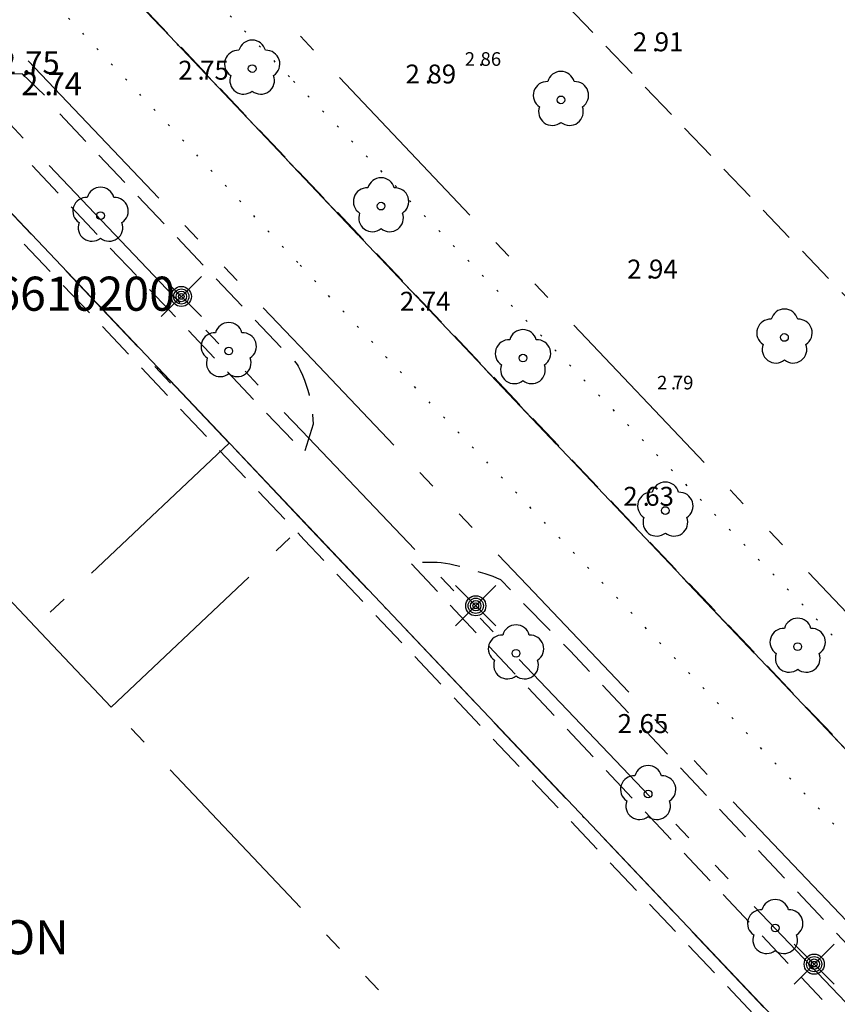
# Model space of a CAD drawing. Units: metres. Extents: x 153657 to 155702, y 6609158 to 6611106.
# Drawn here: x 154108 to 154151, y 6610163 to 6610215 of the extents above; entities that cross this region are included whole.
import ezdxf
from ezdxf.enums import TextEntityAlignment as Align

# ---------------------------------------------------------------- set-up
doc = ezdxf.new("R2010")
doc.units = ezdxf.units.M
for name, pattern in [('L10-2-1-2-1-2', [18, 10, -2, 1, -2, 1, -2]), ('L2-1', [3, 2, -1]), ('L6-1-6-1-1-1', [15.1, 5.5, -1.5, 5.5, -1.3, 0, -1.3]), ('P0-10', [1, 0, -1])]:
    doc.linetypes.add(name, pattern=pattern)
for name, color, linetype in [('BELYSNING-INM-0.05', 4, 'Continuous'), ('HÖJD-NATIONELLA', 4, 'Continuous'), ('KANT-ASFALTKANT-INM-0.05', 4, 'L2-1'), ('KANT-KANTSTEN-INM-0.05', 4, 'L2-1'), ('KANTLINJE-ASFALTKANT-INM-0.05_A', 4, 'L2-1'), ('MARK-LÖVTRÄD-INM-0.05', 4, 'Continuous'), ('PUNKTHOJD', 4, 'Continuous'), ('PUNKTHOJD-MARK-INM-7 juni 2016_0.05_A', 4, 'Continuous'), ('RAMTEXT', 4, 'Continuous'), ('RATTIGHET YTA', 4, 'P0-10')]:
    doc.layers.add(name, color=color, linetype=linetype)
for name, color, linetype, lineweight in [('EGENSKAPSGRANS', 4, 'L10-2-1-2-1-2', 25), ('FASTIGHETSGRANS-KVARTERSGR', 4, 'Continuous', 25), ('PLANGRANSER', 4, 'L6-1-6-1-1-1', 25), ('TRAKTNAMN_TEXT', 4, 'Continuous', 25)]:
    doc.layers.add(name, color=color, linetype=linetype, lineweight=lineweight)
doc.layers.get('0').off()
doc.styles.add('ARIAL', font='arial.ttf')
doc.styles.add('ISON', font='isocp2.shx')

# ---------------------------------------------------------------- blocks, each defined once
blk = doc.blocks.new('H1000')
blk.add_text('.', height=1).set_placement((0, 0))
at = {"style": 'ISON'}
blk.add_attdef('0', text='', height=1, dxfattribs=at).set_placement((-0.26, 0), align=Align.RIGHT)
blk.add_attdef('0', (0.139, 0), '', height=1, dxfattribs=at)
blk = doc.blocks.new('PS192')
blk.add_lwpolyline([(0, -0.396, 0.770469), (0.377, -0.122, 0.770469), (0.233, 0.321, 0.770469), (-0.233, 0.321, 0.770469), (-0.377, -0.122, 0.770469)], format="xyb", close=True)
blk.add_circle((0, 0), 0.0677)
blk = doc.blocks.new('PS928')
for p, q in [((0.354, -0.354), (-0.354, 0.354)), ((-0.354, -0.354), (0.354, 0.354))]:
    blk.add_line(p, q)
for radius in [0.177, 0.134, 0.0919, 0.0495]:
    blk.add_circle((0, 0), radius)

msp = doc.modelspace()

# ---------------------------------------------------------------- linework, layer by layer
at = {"layer": 'EGENSKAPSGRANS'}
for p, q in [((154025.958, 6610316.85), (154165.047, 6610170.036)), ((154025.958, 6610316.85), (154165.047, 6610170.036)), ((154116.073, 6610196.178), (154115.245, 6610197.049)), ((154116.073, 6610196.178), (154115.245, 6610197.049)), ((154119.171, 6610193.015), (154108.922, 6610183.312)), ((154119.171, 6610193.015), (154108.922, 6610183.312)), ((154112.94, 6610179.064), (154123.193, 6610188.77)), ((154112.94, 6610179.064), (154123.193, 6610188.77)), ((154112.94, 6610179.064), (154108.922, 6610183.312)), ((154112.94, 6610179.064), (154108.922, 6610183.312))]:
    msp.add_line(p, q, dxfattribs=at)
at = {"layer": 'EGENSKAPSGRANS', "flags": 128}
for points in [[(154178.994, 6610123.688), (154179.24, 6610124.194), (154179.468, 6610124.708), (154179.678, 6610125.23), (154179.869, 6610125.759), (154180.042, 6610126.295), (154180.196, 6610126.836), (154180.33, 6610127.382), (154180.446, 6610127.933), (154180.542, 6610128.487), (154180.618, 6610129.045), (154180.675, 6610129.604), (154180.712, 6610130.165), (154180.729, 6610130.728), (154180.727, 6610131.291), (154180.704, 6610131.853), (154180.662, 6610132.414), (154180.601, 6610132.973), (154180.519, 6610133.53), (154180.419, 6610134.083), (154180.298, 6610134.633), (154180.159, 6610135.178), (154180, 6610135.717), (154179.823, 6610136.251), (154179.627, 6610136.779), (154179.412, 6610137.299), (154179.179, 6610137.811), (154178.929, 6610138.314), (154178.661, 6610138.809), (154178.375, 6610139.294), (154178.073, 6610139.768), (154177.754, 6610140.232), (154177.42, 6610140.684), (154177.069, 6610141.124), (154176.323, 6610141.966), (154134.902, 6610185.504), (154122.896, 6610198.124), (154122.495, 6610198.545), (154064.253, 6610259.765), (154051.846, 6610272.806), (154034.764, 6610290.761), (154011.263, 6610315.463)], [(154178.994, 6610123.688), (154179.24, 6610124.194), (154179.468, 6610124.708), (154179.678, 6610125.23), (154179.869, 6610125.759), (154180.042, 6610126.295), (154180.196, 6610126.836), (154180.33, 6610127.382), (154180.446, 6610127.933), (154180.542, 6610128.487), (154180.618, 6610129.045), (154180.675, 6610129.604), (154180.712, 6610130.165), (154180.729, 6610130.728), (154180.727, 6610131.291), (154180.704, 6610131.853), (154180.662, 6610132.414), (154180.601, 6610132.973), (154180.519, 6610133.53), (154180.419, 6610134.083), (154180.298, 6610134.633), (154180.159, 6610135.178), (154180, 6610135.717), (154179.823, 6610136.251), (154179.627, 6610136.779), (154179.412, 6610137.299), (154179.179, 6610137.811), (154178.929, 6610138.314), (154178.661, 6610138.809), (154178.375, 6610139.294), (154178.073, 6610139.768), (154177.754, 6610140.232), (154177.42, 6610140.684), (154177.069, 6610141.124), (154176.323, 6610141.966), (154134.902, 6610185.504), (154122.896, 6610198.124), (154122.495, 6610198.545), (154064.253, 6610259.765), (154051.846, 6610272.806), (154034.764, 6610290.761), (154011.263, 6610315.463)], [(154090.926, 6609957.046), (154126.883, 6610027.786), (154160.359, 6610093.647), (154176.32, 6610125.048), (154176.519, 6610125.458), (154176.705, 6610125.876), (154176.875, 6610126.301), (154177.031, 6610126.73), (154177.171, 6610127.165), (154177.296, 6610127.605), (154177.406, 6610128.049), (154177.499, 6610128.496), (154177.577, 6610128.947), (154177.639, 6610129.4), (154177.685, 6610129.854), (154177.716, 6610130.31), (154177.73, 6610130.767), (154177.728, 6610131.224), (154177.709, 6610131.681), (154177.675, 6610132.137), (154177.625, 6610132.591), (154177.559, 6610133.044), (154177.477, 6610133.493), (154177.379, 6610133.94), (154177.266, 6610134.383), (154177.137, 6610134.821), (154176.993, 6610135.255), (154176.834, 6610135.683), (154176.659, 6610136.106), (154176.47, 6610136.522), (154176.267, 6610136.931), (154176.049, 6610137.333), (154175.817, 6610137.727), (154175.571, 6610138.113), (154175.312, 6610138.489), (154175.04, 6610138.857), (154174.756, 6610139.214), (154174.149, 6610139.898), (154123, 6610193.662), (154030.713, 6610290.666), (154008.914, 6610313.58)], [(154090.926, 6609957.046), (154126.883, 6610027.786), (154160.359, 6610093.647), (154176.32, 6610125.048), (154176.519, 6610125.458), (154176.705, 6610125.876), (154176.875, 6610126.301), (154177.031, 6610126.73), (154177.171, 6610127.165), (154177.296, 6610127.605), (154177.406, 6610128.049), (154177.499, 6610128.496), (154177.577, 6610128.947), (154177.639, 6610129.4), (154177.685, 6610129.854), (154177.716, 6610130.31), (154177.73, 6610130.767), (154177.728, 6610131.224), (154177.709, 6610131.681), (154177.675, 6610132.137), (154177.625, 6610132.591), (154177.559, 6610133.044), (154177.477, 6610133.493), (154177.379, 6610133.94), (154177.266, 6610134.383), (154177.137, 6610134.821), (154176.993, 6610135.255), (154176.834, 6610135.683), (154176.659, 6610136.106), (154176.47, 6610136.522), (154176.267, 6610136.931), (154176.049, 6610137.333), (154175.817, 6610137.727), (154175.571, 6610138.113), (154175.312, 6610138.489), (154175.04, 6610138.857), (154174.756, 6610139.214), (154174.149, 6610139.898), (154123, 6610193.662), (154030.713, 6610290.666), (154008.914, 6610313.58)], [(154108.922, 6610183.312), (154106.291, 6610186.094), (154095.158, 6610175.563), (154085.819, 6610185.406)], [(154108.922, 6610183.312), (154106.291, 6610186.094), (154095.158, 6610175.563), (154085.819, 6610185.406)], [(154125.997, 6610142.945), (154116.679, 6610152.787), (154127.819, 6610163.333), (154112.94, 6610179.064)], [(154125.997, 6610142.945), (154116.679, 6610152.787), (154127.819, 6610163.333), (154112.94, 6610179.064)]]:
    msp.add_lwpolyline(points, dxfattribs=at)
at = {"layer": 'FASTIGHETSGRANS-KVARTERSGR', "flags": 128}
for points in [[(154016.447, 6610319.619), (154328.175, 6609990.577)], [(154016.447, 6610319.619), (154328.175, 6609990.577)], [(154105.848, 6610207.078), (154148.781, 6610161.761)], [(154105.848, 6610207.078), (154148.781, 6610161.761)]]:
    msp.add_lwpolyline(points, dxfattribs=at)
at = {"layer": 'KANT-ASFALTKANT-INM-0.05', "flags": 128}
for points in [[(154166.076, 6610172.813), (154165.677, 6610172.587), (154164.86, 6610172.171), (154164.279, 6610171.91), (154163.689, 6610171.672), (154163.09, 6610171.457), (154161.868, 6610171.099), (154161.635, 6610171.045), (154161.401, 6610171), (154161.165, 6610170.964), (154160.928, 6610170.936), (154160.69, 6610170.917), (154160.451, 6610170.907), (154160.212, 6610170.906), (154159.974, 6610170.914), (154159.736, 6610170.931), (154159.498, 6610170.956), (154159.262, 6610170.99), (154159.027, 6610171.033), (154158.794, 6610171.085), (154158.334, 6610171.213), (154157.882, 6610171.369), (154157.437, 6610171.543), (154156.57, 6610171.947), (154156.492, 6610171.989), (154156.417, 6610172.034), (154156.343, 6610172.081), (154156.271, 6610172.132), (154156.2, 6610172.184), (154156.132, 6610172.24), (154156.066, 6610172.298), (154155.94, 6610172.421), (154122.676, 6610207.53), (154043.622, 6610290.968), (154031.897, 6610303.343), (154023.323, 6610312.412), (154016.501, 6610319.663)], [(154166.076, 6610172.813), (154165.677, 6610172.587), (154164.86, 6610172.171), (154164.279, 6610171.91), (154163.689, 6610171.672), (154163.09, 6610171.457), (154161.868, 6610171.099), (154161.635, 6610171.045), (154161.401, 6610171), (154161.165, 6610170.964), (154160.928, 6610170.936), (154160.69, 6610170.917), (154160.451, 6610170.907), (154160.212, 6610170.906), (154159.974, 6610170.914), (154159.736, 6610170.931), (154159.498, 6610170.956), (154159.262, 6610170.99), (154159.027, 6610171.033), (154158.794, 6610171.085), (154158.334, 6610171.213), (154157.882, 6610171.369), (154157.437, 6610171.543), (154156.57, 6610171.947), (154156.492, 6610171.989), (154156.417, 6610172.034), (154156.343, 6610172.081), (154156.271, 6610172.132), (154156.2, 6610172.184), (154156.132, 6610172.24), (154156.066, 6610172.298), (154155.94, 6610172.421), (154122.676, 6610207.53), (154043.622, 6610290.968), (154031.897, 6610303.343), (154023.323, 6610312.412), (154016.501, 6610319.663)], [(154266.98, 6610044.835), (154219.478, 6610095.03), (154196.867, 6610118.924), (154195.53, 6610120.271), (154195.43, 6610120.384), (154195.325, 6610120.493), (154195.217, 6610120.598), (154195.104, 6610120.699), (154194.988, 6610120.795), (154194.869, 6610120.887), (154194.746, 6610120.975), (154194.62, 6610121.058), (154194.491, 6610121.137), (154194.359, 6610121.21), (154194.224, 6610121.279), (154193.948, 6610121.4), (154193.503, 6610121.567), (154193.051, 6610121.716), (154192.594, 6610121.847), (154192.132, 6610121.96), (154191.196, 6610122.131), (154190.931, 6610122.164), (154190.665, 6610122.187), (154190.398, 6610122.2), (154190.131, 6610122.203), (154189.865, 6610122.196), (154189.598, 6610122.18), (154189.332, 6610122.154), (154189.068, 6610122.118), (154188.543, 6610122.016), (154188.293, 6610121.953), (154188.045, 6610121.882), (154187.8, 6610121.801), (154187.558, 6610121.712), (154187.319, 6610121.614), (154187.084, 6610121.508), (154186.626, 6610121.271), (154180.284, 6610127.504), (154176.225, 6610131.846), (154123.135, 6610187.909), (154059.71, 6610254.885), (154055.368, 6610259.436)], [(154266.98, 6610044.835), (154219.478, 6610095.03), (154196.867, 6610118.924), (154195.53, 6610120.271), (154195.43, 6610120.384), (154195.325, 6610120.493), (154195.217, 6610120.598), (154195.104, 6610120.699), (154194.988, 6610120.795), (154194.869, 6610120.887), (154194.746, 6610120.975), (154194.62, 6610121.058), (154194.491, 6610121.137), (154194.359, 6610121.21), (154194.224, 6610121.279), (154193.948, 6610121.4), (154193.503, 6610121.567), (154193.051, 6610121.716), (154192.594, 6610121.847), (154192.132, 6610121.96), (154191.196, 6610122.131), (154190.931, 6610122.164), (154190.665, 6610122.187), (154190.398, 6610122.2), (154190.131, 6610122.203), (154189.865, 6610122.196), (154189.598, 6610122.18), (154189.332, 6610122.154), (154189.068, 6610122.118), (154188.543, 6610122.016), (154188.293, 6610121.953), (154188.045, 6610121.882), (154187.8, 6610121.801), (154187.558, 6610121.712), (154187.319, 6610121.614), (154187.084, 6610121.508), (154186.626, 6610121.271), (154180.284, 6610127.504), (154176.225, 6610131.846), (154123.135, 6610187.909), (154059.71, 6610254.885), (154055.368, 6610259.436)], [(154110.229, 6610210.396), (154122.77, 6610197.168), (154122.823, 6610197.067), (154122.925, 6610196.861), (154123.041, 6610196.604), (154123.147, 6610196.342), (154123.326, 6610195.807), (154123.394, 6610195.555), (154123.453, 6610195.3), (154123.502, 6610195.043), (154123.542, 6610194.785), (154123.573, 6610194.525), (154123.604, 6610194.003), (154123.138, 6610192.495), (154108.119, 6610208.353)], [(154110.229, 6610210.396), (154122.77, 6610197.168), (154122.823, 6610197.067), (154122.925, 6610196.861), (154123.041, 6610196.604), (154123.147, 6610196.342), (154123.326, 6610195.807), (154123.394, 6610195.555), (154123.453, 6610195.3), (154123.502, 6610195.043), (154123.542, 6610194.785), (154123.573, 6610194.525), (154123.604, 6610194.003), (154123.138, 6610192.495), (154108.119, 6610208.353)], [(154152.605, 6610165.676), (154137.178, 6610182.033), (154133.511, 6610185.782), (154133.31, 6610185.875), (154133.106, 6610185.96), (154132.689, 6610186.108), (154132.214, 6610186.252), (154131.256, 6610186.519), (154131.038, 6610186.572), (154130.817, 6610186.617), (154130.595, 6610186.653), (154130.372, 6610186.681), (154130.148, 6610186.7), (154129.924, 6610186.711), (154129.474, 6610186.707), (154129.246, 6610186.693), (154128.791, 6610186.637)], [(154152.605, 6610165.676), (154137.178, 6610182.033), (154133.511, 6610185.782), (154133.31, 6610185.875), (154133.106, 6610185.96), (154132.689, 6610186.108), (154132.214, 6610186.252), (154131.256, 6610186.519), (154131.038, 6610186.572), (154130.817, 6610186.617), (154130.595, 6610186.653), (154130.372, 6610186.681), (154130.148, 6610186.7), (154129.924, 6610186.711), (154129.474, 6610186.707), (154129.246, 6610186.693), (154128.791, 6610186.637)], [(154128.791, 6610186.637), (154150.472, 6610163.627)], [(154128.791, 6610186.637), (154150.472, 6610163.627)]]:
    msp.add_lwpolyline(points, dxfattribs=at)
at = {"layer": 'KANT-KANTSTEN-INM-0.05', "flags": 128}
msp.add_lwpolyline([(154166.219, 6610172.857), (154186.293, 6610192.274), (154186.329, 6610192.304), (154186.364, 6610192.335), (154186.398, 6610192.368), (154186.431, 6610192.402), (154186.462, 6610192.436), (154186.492, 6610192.472), (154186.521, 6610192.509), (154186.549, 6610192.547), (154186.575, 6610192.586), (154186.6, 6610192.626), (154186.623, 6610192.666), (154186.645, 6610192.708), (154186.666, 6610192.75), (154186.685, 6610192.793), (154186.702, 6610192.837), (154186.718, 6610192.881), (154186.732, 6610192.925), (154186.745, 6610192.971), (154186.756, 6610193.016), (154186.766, 6610193.062), (154186.773, 6610193.108), (154186.779, 6610193.155), (154186.784, 6610193.202), (154186.787, 6610193.249), (154186.788, 6610193.295), (154186.787, 6610193.342), (154186.785, 6610193.389), (154186.781, 6610193.436), (154186.776, 6610193.483), (154186.769, 6610193.529), (154186.76, 6610193.575), (154186.749, 6610193.621), (154186.738, 6610193.666), (154186.724, 6610193.711), (154186.709, 6610193.755), (154186.692, 6610193.799), (154186.673, 6610193.842), (154186.653, 6610193.885), (154186.632, 6610193.927), (154186.609, 6610193.968), (154186.585, 6610194.008), (154186.559, 6610194.047), (154186.532, 6610194.085), (154186.504, 6610194.123), (154186.443, 6610194.194), (154181.267, 6610199.631), (154181.226, 6610199.673), (154181.184, 6610199.713), (154181.14, 6610199.751), (154181.094, 6610199.788), (154181.048, 6610199.823), (154181, 6610199.856), (154180.951, 6610199.888), (154180.902, 6610199.918), (154180.85, 6610199.946), (154180.799, 6610199.973), (154180.746, 6610199.997), (154180.692, 6610200.02), (154180.638, 6610200.041), (154180.583, 6610200.06), (154180.527, 6610200.077), (154180.47, 6610200.092), (154180.413, 6610200.105), (154180.356, 6610200.116), (154180.299, 6610200.125), (154180.241, 6610200.132), (154180.183, 6610200.137), (154180.125, 6610200.139), (154180.066, 6610200.14), (154180.008, 6610200.139), (154179.95, 6610200.136), (154179.892, 6610200.13), (154179.834, 6610200.123), (154179.776, 6610200.113), (154179.719, 6610200.102), (154179.663, 6610200.089), (154179.606, 6610200.073), (154179.551, 6610200.056), (154179.496, 6610200.036), (154179.441, 6610200.015), (154179.388, 6610199.992), (154179.335, 6610199.967), (154179.284, 6610199.94), (154179.233, 6610199.911), (154179.183, 6610199.881), (154179.135, 6610199.849), (154179.087, 6610199.815), (154179.041, 6610199.779), (154178.996, 6610199.742), (154178.91, 6610199.663), (154177.923, 6610198.69), (154181.348, 6610195.06), (154168.752, 6610182.956), (154122.11, 6610231.689), (154110.009, 6610244.333), (154121.554, 6610255.44), (154122.611, 6610256.457), (154126.115, 6610252.864), (154127.082, 6610253.833), (154127.124, 6610253.871), (154127.164, 6610253.911), (154127.202, 6610253.951), (154127.24, 6610253.993), (154127.275, 6610254.037), (154127.31, 6610254.081), (154127.342, 6610254.127), (154127.373, 6610254.174), (154127.402, 6610254.222), (154127.43, 6610254.271), (154127.456, 6610254.321), (154127.48, 6610254.371), (154127.502, 6610254.423), (154127.522, 6610254.475), (154127.541, 6610254.528), (154127.557, 6610254.582), (154127.572, 6610254.636), (154127.585, 6610254.691), (154127.596, 6610254.746), (154127.605, 6610254.802), (154127.611, 6610254.857), (154127.616, 6610254.913), (154127.619, 6610254.969), (154127.62, 6610255.025), (154127.619, 6610255.082), (154127.616, 6610255.138), (154127.611, 6610255.194), (154127.604, 6610255.249), (154127.595, 6610255.305), (154127.584, 6610255.36), (154127.571, 6610255.415), (154127.556, 6610255.469), (154127.539, 6610255.522), (154127.521, 6610255.575), (154127.478, 6610255.679), (154127.45, 6610255.737), (154127.421, 6610255.794), (154127.39, 6610255.849), (154127.356, 6610255.904), (154127.321, 6610255.957), (154127.284, 6610256.009), (154127.245, 6610256.06), (154127.204, 6610256.11), (154127.118, 6610256.204), (154122.355, 6610261.183), (154122.32, 6610261.222), (154122.284, 6610261.259), (154122.246, 6610261.296), (154122.208, 6610261.331), (154122.167, 6610261.365), (154122.126, 6610261.397), (154122.084, 6610261.428), (154122.041, 6610261.457), (154121.997, 6610261.485), (154121.951, 6610261.511), (154121.905, 6610261.536), (154121.858, 6610261.559), (154121.811, 6610261.58), (154121.762, 6610261.6), (154121.713, 6610261.618), (154121.663, 6610261.634), (154121.613, 6610261.649), (154121.562, 6610261.661), (154121.511, 6610261.672), (154121.408, 6610261.689), (154121.355, 6610261.694), (154121.302, 6610261.698), (154121.249, 6610261.7), (154121.196, 6610261.7), (154121.143, 6610261.698), (154121.091, 6610261.694), (154121.038, 6610261.688), (154120.986, 6610261.681), (154120.933, 6610261.671), (154120.881, 6610261.66), (154120.83, 6610261.647), (154120.779, 6610261.632), (154120.729, 6610261.616), (154120.679, 6610261.597), (154120.63, 6610261.577), (154120.582, 6610261.555), (154120.535, 6610261.531), (154120.488, 6610261.506), (154120.442, 6610261.479), (154120.398, 6610261.45), (154120.354, 6610261.42), (154120.312, 6610261.389), (154120.23, 6610261.321), (154113.76, 6610255.081)], dxfattribs=at)
msp.add_lwpolyline([(154166.219, 6610172.857), (154186.293, 6610192.274), (154186.329, 6610192.304), (154186.364, 6610192.335), (154186.398, 6610192.368), (154186.431, 6610192.402), (154186.462, 6610192.436), (154186.492, 6610192.472), (154186.521, 6610192.509), (154186.549, 6610192.547), (154186.575, 6610192.586), (154186.6, 6610192.626), (154186.623, 6610192.666), (154186.645, 6610192.708), (154186.666, 6610192.75), (154186.685, 6610192.793), (154186.702, 6610192.837), (154186.718, 6610192.881), (154186.732, 6610192.925), (154186.745, 6610192.971), (154186.756, 6610193.016), (154186.766, 6610193.062), (154186.773, 6610193.108), (154186.779, 6610193.155), (154186.784, 6610193.202), (154186.787, 6610193.249), (154186.788, 6610193.295), (154186.787, 6610193.342), (154186.785, 6610193.389), (154186.781, 6610193.436), (154186.776, 6610193.483), (154186.769, 6610193.529), (154186.76, 6610193.575), (154186.749, 6610193.621), (154186.738, 6610193.666), (154186.724, 6610193.711), (154186.709, 6610193.755), (154186.692, 6610193.799), (154186.673, 6610193.842), (154186.653, 6610193.885), (154186.632, 6610193.927), (154186.609, 6610193.968), (154186.585, 6610194.008), (154186.559, 6610194.047), (154186.532, 6610194.085), (154186.504, 6610194.123), (154186.443, 6610194.194), (154181.267, 6610199.631), (154181.226, 6610199.673), (154181.184, 6610199.713), (154181.14, 6610199.751), (154181.094, 6610199.788), (154181.048, 6610199.823), (154181, 6610199.856), (154180.951, 6610199.888), (154180.902, 6610199.918), (154180.85, 6610199.946), (154180.799, 6610199.973), (154180.746, 6610199.997), (154180.692, 6610200.02), (154180.638, 6610200.041), (154180.583, 6610200.06), (154180.527, 6610200.077), (154180.47, 6610200.092), (154180.413, 6610200.105), (154180.356, 6610200.116), (154180.299, 6610200.125), (154180.241, 6610200.132), (154180.183, 6610200.137), (154180.125, 6610200.139), (154180.066, 6610200.14), (154180.008, 6610200.139), (154179.95, 6610200.136), (154179.892, 6610200.13), (154179.834, 6610200.123), (154179.776, 6610200.113), (154179.719, 6610200.102), (154179.663, 6610200.089), (154179.606, 6610200.073), (154179.551, 6610200.056), (154179.496, 6610200.036), (154179.441, 6610200.015), (154179.388, 6610199.992), (154179.335, 6610199.967), (154179.284, 6610199.94), (154179.233, 6610199.911), (154179.183, 6610199.881), (154179.135, 6610199.849), (154179.087, 6610199.815), (154179.041, 6610199.779), (154178.996, 6610199.742), (154178.91, 6610199.663), (154177.923, 6610198.69), (154181.348, 6610195.06), (154168.752, 6610182.956), (154122.11, 6610231.689), (154110.009, 6610244.333), (154121.554, 6610255.44), (154122.611, 6610256.457), (154126.115, 6610252.864), (154127.082, 6610253.833), (154127.124, 6610253.871), (154127.164, 6610253.911), (154127.202, 6610253.951), (154127.24, 6610253.993), (154127.275, 6610254.037), (154127.31, 6610254.081), (154127.342, 6610254.127), (154127.373, 6610254.174), (154127.402, 6610254.222), (154127.43, 6610254.271), (154127.456, 6610254.321), (154127.48, 6610254.371), (154127.502, 6610254.423), (154127.522, 6610254.475), (154127.541, 6610254.528), (154127.557, 6610254.582), (154127.572, 6610254.636), (154127.585, 6610254.691), (154127.596, 6610254.746), (154127.605, 6610254.802), (154127.611, 6610254.857), (154127.616, 6610254.913), (154127.619, 6610254.969), (154127.62, 6610255.025), (154127.619, 6610255.082), (154127.616, 6610255.138), (154127.611, 6610255.194), (154127.604, 6610255.249), (154127.595, 6610255.305), (154127.584, 6610255.36), (154127.571, 6610255.415), (154127.556, 6610255.469), (154127.539, 6610255.522), (154127.521, 6610255.575), (154127.478, 6610255.679), (154127.45, 6610255.737), (154127.421, 6610255.794), (154127.39, 6610255.849), (154127.356, 6610255.904), (154127.321, 6610255.957), (154127.284, 6610256.009), (154127.245, 6610256.06), (154127.204, 6610256.11), (154127.118, 6610256.204), (154122.355, 6610261.183), (154122.32, 6610261.222), (154122.284, 6610261.259), (154122.246, 6610261.296), (154122.208, 6610261.331), (154122.167, 6610261.365), (154122.126, 6610261.397), (154122.084, 6610261.428), (154122.041, 6610261.457), (154121.997, 6610261.485), (154121.951, 6610261.511), (154121.905, 6610261.536), (154121.858, 6610261.559), (154121.811, 6610261.58), (154121.762, 6610261.6), (154121.713, 6610261.618), (154121.663, 6610261.634), (154121.613, 6610261.649), (154121.562, 6610261.661), (154121.511, 6610261.672), (154121.408, 6610261.689), (154121.355, 6610261.694), (154121.302, 6610261.698), (154121.249, 6610261.7), (154121.196, 6610261.7), (154121.143, 6610261.698), (154121.091, 6610261.694), (154121.038, 6610261.688), (154120.986, 6610261.681), (154120.933, 6610261.671), (154120.881, 6610261.66), (154120.83, 6610261.647), (154120.779, 6610261.632), (154120.729, 6610261.616), (154120.679, 6610261.597), (154120.63, 6610261.577), (154120.582, 6610261.555), (154120.535, 6610261.531), (154120.488, 6610261.506), (154120.442, 6610261.479), (154120.398, 6610261.45), (154120.354, 6610261.42), (154120.312, 6610261.389), (154120.23, 6610261.321), (154113.76, 6610255.081)], dxfattribs=at)
at = {"layer": 'KANTLINJE-ASFALTKANT-INM-0.05_A'}
msp.add_lwpolyline([(154109.415, 6610211.382), (154108.241, 6610212.503), (154105.679, 6610212.461)], dxfattribs=at)
msp.add_lwpolyline([(154109.415, 6610211.382), (154108.241, 6610212.503), (154105.679, 6610212.461)], dxfattribs=at)
at = {"layer": 'PLANGRANSER'}
for p, q in [((154119.171, 6610193.015), (154107.202, 6610205.649)), ((154119.171, 6610193.015), (154107.202, 6610205.649)), ((154123.193, 6610188.77), (154119.171, 6610193.015)), ((154123.193, 6610188.77), (154119.171, 6610193.015)), ((154147.405, 6610163.212), (154123.193, 6610188.77)), ((154147.405, 6610163.212), (154123.193, 6610188.77))]:
    msp.add_line(p, q, dxfattribs=at)
at = {"layer": 'PLANGRANSER', "flags": 128}
msp.add_lwpolyline([(154157.349, 6610170.892), (154026.173, 6610309.353), (154016.447, 6610319.62)], dxfattribs=at)
msp.add_lwpolyline([(154157.349, 6610170.892), (154026.173, 6610309.353), (154016.447, 6610319.62)], dxfattribs=at)
msp.add_lwpolyline([(154157.349, 6610170.892), (154026.173, 6610309.353), (154016.447, 6610319.62)], dxfattribs=at)
at = {"layer": 'RATTIGHET YTA'}
msp.add_lwpolyline([(154023.417, 6610315.2), (154046.334, 6610291.031), (154064.784, 6610271.573), (154122.567, 6610212.13), (154166.506, 6610166.928), (154190.996, 6610137.114), (154188.112, 6610134.342), (154160.995, 6610162.561), (154127.502, 6610197.514), (154122.792, 6610202.54), (154061.219, 6610268.226), (154040.06, 6610290.884), (154014.606, 6610318.143)], dxfattribs=at)
msp.add_lwpolyline([(154023.417, 6610315.2), (154046.334, 6610291.031), (154064.784, 6610271.573), (154122.567, 6610212.13), (154166.506, 6610166.928), (154190.996, 6610137.114), (154188.112, 6610134.342), (154160.995, 6610162.561), (154127.502, 6610197.514), (154122.792, 6610202.54), (154061.219, 6610268.226), (154040.06, 6610290.884), (154014.606, 6610318.143)], dxfattribs=at)

# ---------------------------------------------------------------- block references
at = {"layer": 'BELYSNING-INM-0.05', "xscale": 3, "yscale": 3, "zscale": 3}
for p in [(154116.646, 6610200.754), (154116.646, 6610200.754), (154132.19, 6610184.421), (154132.19, 6610184.421), (154150.058, 6610165.495), (154150.058, 6610165.495)]:
    msp.add_blockref('PS928', p, dxfattribs=at)
at = {"layer": 'HÖJD-NATIONELLA'}
ref = msp.add_blockref('H1000', (154141.5, 6610213.7, 2.91), dxfattribs=at)
ref.add_attrib('0', '2', dxfattribs={"layer": '0', "height": 1, "style": 'ISON'}).set_placement((154141.24, 6610213.7, 2.91), align=Align.RIGHT)
ref.add_attrib('0', '91', (154141.639, 6610213.7, 2.91), dxfattribs={"layer": '0', "height": 1, "style": 'ISON'})
ref = msp.add_blockref('H1000', (154141.5, 6610213.7, 2.91), dxfattribs=at)
ref.add_attrib('0', '2', dxfattribs={"layer": '0', "height": 1, "style": 'ISON'}).set_placement((154141.24, 6610213.7, 2.91), align=Align.RIGHT)
ref.add_attrib('0', '91', (154141.639, 6610213.7, 2.91), dxfattribs={"layer": '0', "height": 1, "style": 'ISON'})
ref = msp.add_blockref('H1000', (154117.5, 6610212.2, 2.75), dxfattribs=at)
ref.add_attrib('0', '2', dxfattribs={"layer": '0', "height": 1, "style": 'ISON'}).set_placement((154117.24, 6610212.2, 2.75), align=Align.RIGHT)
ref.add_attrib('0', '75', (154117.639, 6610212.2, 2.75), dxfattribs={"layer": '0', "height": 1, "style": 'ISON'})
ref = msp.add_blockref('H1000', (154117.5, 6610212.2, 2.75), dxfattribs=at)
ref.add_attrib('0', '2', dxfattribs={"layer": '0', "height": 1, "style": 'ISON'}).set_placement((154117.24, 6610212.2, 2.75), align=Align.RIGHT)
ref.add_attrib('0', '75', (154117.639, 6610212.2, 2.75), dxfattribs={"layer": '0', "height": 1, "style": 'ISON'})
ref = msp.add_blockref('H1000', (154129.5, 6610212, 2.89), dxfattribs=at)
ref.add_attrib('0', '2', dxfattribs={"layer": '0', "height": 1, "style": 'ISON'}).set_placement((154129.24, 6610212, 2.89), align=Align.RIGHT)
ref.add_attrib('0', '89', (154129.639, 6610212, 2.89), dxfattribs={"layer": '0', "height": 1, "style": 'ISON'})
ref = msp.add_blockref('H1000', (154129.5, 6610212, 2.89), dxfattribs=at)
ref.add_attrib('0', '2', dxfattribs={"layer": '0', "height": 1, "style": 'ISON'}).set_placement((154129.24, 6610212, 2.89), align=Align.RIGHT)
ref.add_attrib('0', '89', (154129.639, 6610212, 2.89), dxfattribs={"layer": '0', "height": 1, "style": 'ISON'})
ref = msp.add_blockref('H1000', (154141.2, 6610201.7, 2.94), dxfattribs=at)
ref.add_attrib('0', '2', dxfattribs={"layer": '0', "height": 1, "style": 'ISON'}).set_placement((154140.94, 6610201.7, 2.94), align=Align.RIGHT)
ref.add_attrib('0', '94', (154141.339, 6610201.7, 2.94), dxfattribs={"layer": '0', "height": 1, "style": 'ISON'})
ref = msp.add_blockref('H1000', (154141.2, 6610201.7, 2.94), dxfattribs=at)
ref.add_attrib('0', '2', dxfattribs={"layer": '0', "height": 1, "style": 'ISON'}).set_placement((154140.94, 6610201.7, 2.94), align=Align.RIGHT)
ref.add_attrib('0', '94', (154141.339, 6610201.7, 2.94), dxfattribs={"layer": '0', "height": 1, "style": 'ISON'})
ref = msp.add_blockref('H1000', (154129.2, 6610200, 2.74), dxfattribs=at)
ref.add_attrib('0', '2', dxfattribs={"layer": '0', "height": 1, "style": 'ISON'}).set_placement((154128.94, 6610200, 2.74), align=Align.RIGHT)
ref.add_attrib('0', '74', (154129.339, 6610200, 2.74), dxfattribs={"layer": '0', "height": 1, "style": 'ISON'})
ref = msp.add_blockref('H1000', (154129.2, 6610200, 2.74), dxfattribs=at)
ref.add_attrib('0', '2', dxfattribs={"layer": '0', "height": 1, "style": 'ISON'}).set_placement((154128.94, 6610200, 2.74), align=Align.RIGHT)
ref.add_attrib('0', '74', (154129.339, 6610200, 2.74), dxfattribs={"layer": '0', "height": 1, "style": 'ISON'})
ref = msp.add_blockref('H1000', (154141, 6610189.7, 2.63), dxfattribs=at)
ref.add_attrib('0', '2', dxfattribs={"layer": '0', "height": 1, "style": 'ISON'}).set_placement((154140.74, 6610189.7, 2.63), align=Align.RIGHT)
ref.add_attrib('0', '63', (154141.139, 6610189.7, 2.63), dxfattribs={"layer": '0', "height": 1, "style": 'ISON'})
ref = msp.add_blockref('H1000', (154141, 6610189.7, 2.63), dxfattribs=at)
ref.add_attrib('0', '2', dxfattribs={"layer": '0', "height": 1, "style": 'ISON'}).set_placement((154140.74, 6610189.7, 2.63), align=Align.RIGHT)
ref.add_attrib('0', '63', (154141.139, 6610189.7, 2.63), dxfattribs={"layer": '0', "height": 1, "style": 'ISON'})
ref = msp.add_blockref('H1000', (154140.7, 6610177.7, 2.65), dxfattribs=at)
ref.add_attrib('0', '2', dxfattribs={"layer": '0', "height": 1, "style": 'ISON'}).set_placement((154140.44, 6610177.7, 2.65), align=Align.RIGHT)
ref.add_attrib('0', '65', (154140.839, 6610177.7, 2.65), dxfattribs={"layer": '0', "height": 1, "style": 'ISON'})
ref = msp.add_blockref('H1000', (154140.7, 6610177.7, 2.65), dxfattribs=at)
ref.add_attrib('0', '2', dxfattribs={"layer": '0', "height": 1, "style": 'ISON'}).set_placement((154140.44, 6610177.7, 2.65), align=Align.RIGHT)
ref.add_attrib('0', '65', (154140.839, 6610177.7, 2.65), dxfattribs={"layer": '0', "height": 1, "style": 'ISON'})
at = {"layer": 'MARK-LÖVTRÄD-INM-0.05', "xscale": 3, "yscale": 3, "zscale": 3}
for p in [(154120.387, 6610212.789), (154120.387, 6610212.789), (154136.688, 6610211.136), (154136.688, 6610211.136), (154127.192, 6610205.524), (154127.192, 6610205.524), (154112.381, 6610205.021), (154112.381, 6610205.021), (154148.489, 6610198.589), (154148.489, 6610198.589), (154119.15, 6610197.873), (154119.15, 6610197.873), (154134.684, 6610197.501), (154134.684, 6610197.501), (154142.2, 6610189.45), (154142.2, 6610189.45), (154149.187, 6610182.263), (154149.187, 6610182.263), (154134.316, 6610181.91), (154134.316, 6610181.91), (154141.292, 6610174.483), (154141.292, 6610174.483), (154148, 6610167.406), (154148, 6610167.406)]:
    msp.add_blockref('PS192', p, dxfattribs=at)
at = {"layer": 'PUNKTHOJD'}
ref = msp.add_blockref('H1000', (154132.341, 6610212.933, 2.858), dxfattribs=dict(at, xscale=0.72, yscale=0.72, zscale=0.72))
ref.add_attrib('0', '2', dxfattribs={"layer": '0', "height": 0.72, "style": 'ISON'}).set_placement((154132.154, 6610212.933, 2.858), align=Align.RIGHT)
ref.add_attrib('0', '86', (154132.442, 6610212.933, 2.858), dxfattribs={"layer": '0', "height": 0.72, "style": 'ISON'})
ref = msp.add_blockref('H1000', (154132.341, 6610212.933, 2.858), dxfattribs=dict(at, xscale=0.72, yscale=0.72, zscale=0.72))
ref.add_attrib('0', '2', dxfattribs={"layer": '0', "height": 0.72, "style": 'ISON'}).set_placement((154132.154, 6610212.933, 2.858), align=Align.RIGHT)
ref.add_attrib('0', '86', (154132.442, 6610212.933, 2.858), dxfattribs={"layer": '0', "height": 0.72, "style": 'ISON'})
ref = msp.add_blockref('H1000', (154142.494, 6610195.846, 2.786), dxfattribs=dict(at, xscale=0.72, yscale=0.72, zscale=0.72))
ref.add_attrib('0', '2', dxfattribs={"layer": '0', "height": 0.72, "style": 'ISON'}).set_placement((154142.307, 6610195.846, 2.786), align=Align.RIGHT)
ref.add_attrib('0', '79', (154142.594, 6610195.846, 2.786), dxfattribs={"layer": '0', "height": 0.72, "style": 'ISON'})
ref = msp.add_blockref('H1000', (154142.494, 6610195.846, 2.786), dxfattribs=dict(at, xscale=0.72, yscale=0.72, zscale=0.72))
ref.add_attrib('0', '2', dxfattribs={"layer": '0', "height": 0.72, "style": 'ISON'}).set_placement((154142.307, 6610195.846, 2.786), align=Align.RIGHT)
ref.add_attrib('0', '79', (154142.594, 6610195.846, 2.786), dxfattribs={"layer": '0', "height": 0.72, "style": 'ISON'})
at = {"layer": 'PUNKTHOJD-MARK-INM-7 juni 2016_0.05_A'}
ref = msp.add_blockref('H1000', (154108.241, 6610212.503, 2.748), dxfattribs=dict(at, xscale=1.2, yscale=1.2, zscale=0.3))
ref.add_attrib('0', '2', dxfattribs={"layer": '0', "height": 1.2, "style": 'ISON'}).set_placement((154107.929, 6610212.503, 2.748), align=Align.RIGHT)
ref.add_attrib('0', '75', (154108.408, 6610212.503, 2.748), dxfattribs={"layer": '0', "height": 1.2, "style": 'ISON'})
ref = msp.add_blockref('H1000', (154108.241, 6610212.503, 2.748), dxfattribs=dict(at, xscale=1.2, yscale=1.2, zscale=0.3))
ref.add_attrib('0', '2', dxfattribs={"layer": '0', "height": 1.2, "style": 'ISON'}).set_placement((154107.929, 6610212.503, 2.748), align=Align.RIGHT)
ref.add_attrib('0', '75', (154108.408, 6610212.503, 2.748), dxfattribs={"layer": '0', "height": 1.2, "style": 'ISON'})
ref = msp.add_blockref('H1000', (154109.415, 6610211.382, 2.737), dxfattribs=dict(at, xscale=1.2, yscale=1.2, zscale=0.3))
ref.add_attrib('0', '2', dxfattribs={"layer": '0', "height": 1.2, "style": 'ISON'}).set_placement((154109.103, 6610211.382, 2.737), align=Align.RIGHT)
ref.add_attrib('0', '74', (154109.582, 6610211.382, 2.737), dxfattribs={"layer": '0', "height": 1.2, "style": 'ISON'})
ref = msp.add_blockref('H1000', (154109.415, 6610211.382, 2.737), dxfattribs=dict(at, xscale=1.2, yscale=1.2, zscale=0.3))
ref.add_attrib('0', '2', dxfattribs={"layer": '0', "height": 1.2, "style": 'ISON'}).set_placement((154109.103, 6610211.382, 2.737), align=Align.RIGHT)
ref.add_attrib('0', '74', (154109.582, 6610211.382, 2.737), dxfattribs={"layer": '0', "height": 1.2, "style": 'ISON'})

# ---------------------------------------------------------------- texts
at = {"layer": 'RAMTEXT', "style": 'ARIAL'}
msp.add_text('X=6610200', height=1.8, dxfattribs=at).set_placement((154104, 6610200))
msp.add_text('X=6610200', height=1.8, dxfattribs=at).set_placement((154104, 6610200))
at = {"layer": 'TRAKTNAMN_TEXT', "style": 'ARIAL'}
msp.add_text('POSEIDON', height=1.8, dxfattribs=at).set_placement((154098.415, 6610166.017))
msp.add_text('POSEIDON', height=1.8, dxfattribs=at).set_placement((154098.415, 6610166.017))

doc.saveas('drawing.dxf')
